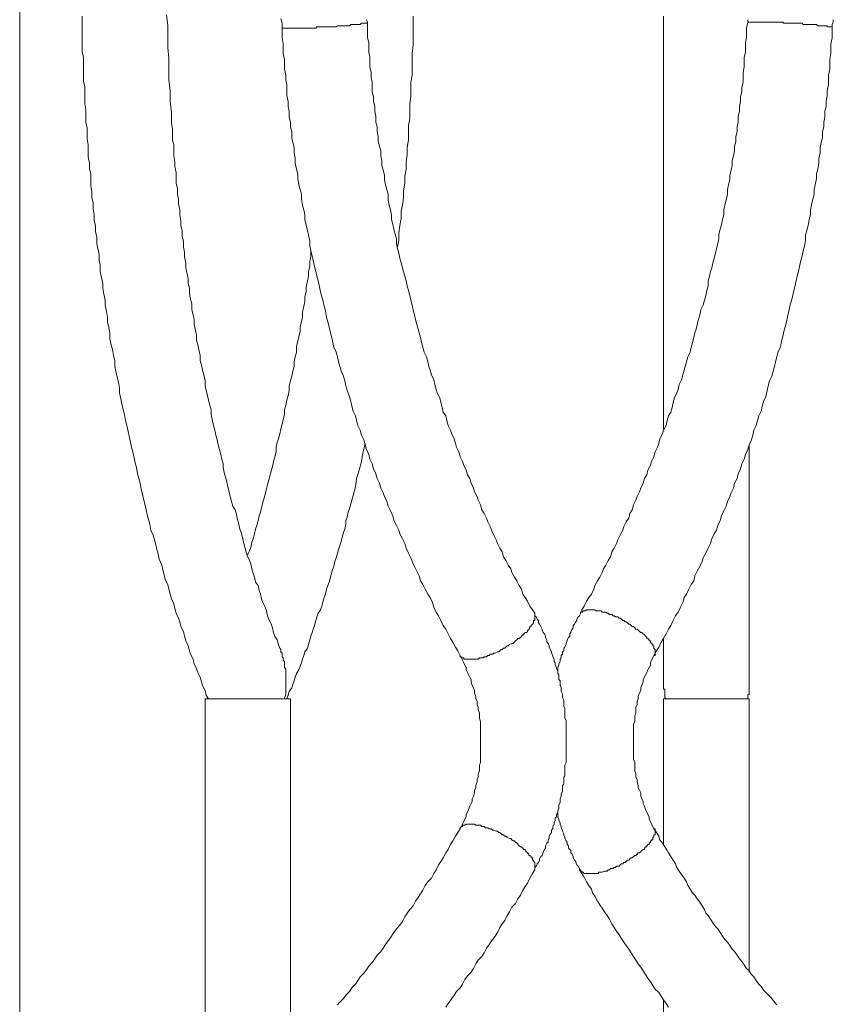
# Model space of a CAD drawing. Units: inches. Extents: x 118 to 148.4, y 127.6 to 153.8.
# Drawn here: x 138.7 to 139.8, y 145.7 to 147 of the extents above; entities that cross this region are included whole.
import ezdxf

# ---------------------------------------------------------------- set-up
doc = ezdxf.new("R2010")
doc.units = ezdxf.units.IN
doc.header["$MEASUREMENT"] = 0
doc.layers.add('Layer 1', color=7, linetype='Continuous')

# ---------------------------------------------------------------- blocks, each defined once
blk = doc.blocks.new('block 2')
at = {"layer": 'Layer 1', "color": 7, "lineweight": 18, "true_color": 0xffffff}
for points in [[(138.6778, 145.6269), (138.6778, 148.1469)], [(139.0411, 147.0086), (139.0411, 147.0153), (139.0394, 147.0219)], [(139.8044, 147.0203), (139.8044, 147.0169), (139.8028, 147.0136), (139.8028, 147.0086)], [(139.1594, 147.0169), (139.1578, 147.0203)], [(139.6861, 147.0203), (139.6861, 147.0169)], [(138.9394, 146.0803), (138.9361, 146.0853), (138.9344, 146.0919), (138.9311, 146.0986), (138.9294, 146.1036), (138.9278, 146.1103), (138.9244, 146.1169), (138.9228, 146.1219), (138.9194, 146.1286), (138.9178, 146.1353), (138.9144, 146.1419), (138.9128, 146.1469), (138.9111, 146.1536), (138.9078, 146.1603), (138.9061, 146.1669), (138.9044, 146.1736), (138.9011, 146.1803), (138.8994, 146.1869), (138.8978, 146.1919), (138.8944, 146.1986), (138.8928, 146.2053), (138.8911, 146.2119), (138.8878, 146.2186), (138.8861, 146.2253), (138.8844, 146.2319), (138.8828, 146.2386), (138.8794, 146.2453), (138.8778, 146.2519), (138.8761, 146.2586), (138.8744, 146.2653), (138.8711, 146.2736), (138.8694, 146.2803), (138.8678, 146.2869), (138.8661, 146.2936), (138.8644, 146.3003), (138.8628, 146.3069), (138.8594, 146.3136), (138.8578, 146.3219), (138.8561, 146.3286), (138.8544, 146.3353), (138.8528, 146.3419), (138.8511, 146.3503), (138.8494, 146.3569), (138.8478, 146.3636), (138.8461, 146.3703), (138.8444, 146.3786), (138.8428, 146.3853), (138.8411, 146.3919), (138.8394, 146.4003), (138.8378, 146.4069), (138.8361, 146.4136), (138.8344, 146.4219), (138.8328, 146.4286), (138.8311, 146.4353), (138.8294, 146.4436), (138.8278, 146.4503), (138.8261, 146.4586), (138.8244, 146.4653), (138.8228, 146.4736), (138.8211, 146.4803), (138.8194, 146.4886), (138.8178, 146.4953), (138.8161, 146.5036), (138.8161, 146.5103), (138.8144, 146.5186), (138.8128, 146.5253), (138.8111, 146.5336), (138.8094, 146.5403), (138.8094, 146.5486), (138.8078, 146.5553), (138.8061, 146.5636), (138.8044, 146.5703), (138.8028, 146.5786), (138.8028, 146.5869), (138.8011, 146.5936), (138.7994, 146.6019), (138.7994, 146.6086), (138.7978, 146.6169), (138.7961, 146.6253), (138.7961, 146.6319), (138.7944, 146.6403), (138.7928, 146.6486), (138.7928, 146.6553), (138.7911, 146.6636), (138.7894, 146.6719), (138.7894, 146.6803), (138.7878, 146.6869), (138.7878, 146.6953), (138.7861, 146.7036), (138.7844, 146.7103), (138.7844, 146.7186), (138.7828, 146.7269), (138.7828, 146.7353), (138.7811, 146.7419), (138.7811, 146.7503), (138.7794, 146.7586), (138.7794, 146.7669), (138.7778, 146.7736), (138.7778, 146.7819), (138.7761, 146.7903), (138.7761, 146.7986), (138.7761, 146.8069), (138.7744, 146.8136), (138.7744, 146.8219), (138.7728, 146.8303), (138.7728, 146.8386), (138.7728, 146.8469), (138.7711, 146.8553), (138.7711, 146.8619), (138.7711, 146.8703), (138.7694, 146.8786), (138.7694, 146.8869), (138.7694, 146.8953), (138.7678, 146.9036), (138.7678, 146.9103), (138.7678, 146.9186), (138.7678, 146.9269), (138.7661, 146.9353), (138.7661, 146.9436), (138.7661, 146.9519), (138.7661, 146.9603), (138.7661, 146.9686), (138.7644, 146.9753), (138.7644, 146.9836), (138.7644, 146.9919), (138.7644, 147.0003), (138.7644, 147.0086), (138.7644, 147.0169), (138.7644, 147.0253)], [(139.0378, 146.1503), (139.0361, 146.1553), (139.0344, 146.1619), (139.0311, 146.1669), (139.0294, 146.1719), (139.0278, 146.1786), (139.0261, 146.1836), (139.0228, 146.1903), (139.0211, 146.1953), (139.0194, 146.2019), (139.0178, 146.2069), (139.0144, 146.2136), (139.0128, 146.2186), (139.0111, 146.2253), (139.0094, 146.2303), (139.0078, 146.2369), (139.0044, 146.2419), (139.0028, 146.2486), (139.0011, 146.2536), (138.9994, 146.2603), (138.9978, 146.2669), (138.9961, 146.2719), (138.9928, 146.2786), (138.9911, 146.2853), (138.9894, 146.2903), (138.9878, 146.2969), (138.9861, 146.3036), (138.9844, 146.3103), (138.9828, 146.3153), (138.9811, 146.3219), (138.9794, 146.3286), (138.9778, 146.3353), (138.9761, 146.3419), (138.9728, 146.3469), (138.9711, 146.3536), (138.9694, 146.3603), (138.9678, 146.3669), (138.9661, 146.3736), (138.9644, 146.3803), (138.9628, 146.3869), (138.9611, 146.3936), (138.9594, 146.4003), (138.9594, 146.4053), (138.9578, 146.4119), (138.9561, 146.4186), (138.9544, 146.4253), (138.9528, 146.4319), (138.9511, 146.4386), (138.9494, 146.4453), (138.9478, 146.4519), (138.9461, 146.4586), (138.9444, 146.4669), (138.9428, 146.4736), (138.9428, 146.4803), (138.9411, 146.4869), (138.9394, 146.4936), (138.9378, 146.5003), (138.9361, 146.5069), (138.9344, 146.5136), (138.9344, 146.5203), (138.9328, 146.5286), (138.9311, 146.5353), (138.9294, 146.5419), (138.9278, 146.5486), (138.9278, 146.5553), (138.9261, 146.5619), (138.9244, 146.5703), (138.9228, 146.5769), (138.9228, 146.5836), (138.9211, 146.5903), (138.9194, 146.5986), (138.9194, 146.6053), (138.9178, 146.6119), (138.9161, 146.6186), (138.9161, 146.6269), (138.9144, 146.6336), (138.9128, 146.6403), (138.9128, 146.6486), (138.9111, 146.6553), (138.9111, 146.6619), (138.9094, 146.6703), (138.9078, 146.6769), (138.9078, 146.6836), (138.9061, 146.6919), (138.9061, 146.6986), (138.9044, 146.7053), (138.9044, 146.7136), (138.9028, 146.7203), (138.9028, 146.7286), (138.9011, 146.7353), (138.9011, 146.7419), (138.8994, 146.7503), (138.8994, 146.7569), (138.8978, 146.7653), (138.8978, 146.7719), (138.8961, 146.7786), (138.8961, 146.7869), (138.8944, 146.7936), (138.8944, 146.8019), (138.8944, 146.8086), (138.8928, 146.8169), (138.8928, 146.8236), (138.8911, 146.8319), (138.8911, 146.8386), (138.8911, 146.8469), (138.8894, 146.8536), (138.8894, 146.8619), (138.8894, 146.8686), (138.8878, 146.8769), (138.8878, 146.8836), (138.8878, 146.8919), (138.8861, 146.9069), (138.8861, 146.9219), (138.8844, 146.9369), (138.8844, 146.9519), (138.8844, 146.9669), (138.8828, 146.9819), (138.8828, 146.9969), (138.8828, 147.0119), (138.8811, 147.0269)], [(139.2228, 147.0253), (139.2228, 147.0153), (139.2228, 147.0053), (139.2228, 146.9953), (139.2228, 146.9853), (139.2211, 146.9736), (139.2211, 146.9636), (139.2211, 146.9536), (139.2211, 146.9436), (139.2194, 146.9336), (139.2194, 146.9236), (139.2194, 146.9136), (139.2178, 146.9036), (139.2178, 146.8936), (139.2178, 146.8836), (139.2161, 146.8736), (139.2161, 146.8636), (139.2161, 146.8536), (139.2144, 146.8436), (139.2144, 146.8336), (139.2128, 146.8236), (139.2128, 146.8136), (139.2111, 146.8036), (139.2111, 146.7936), (139.2094, 146.7836), (139.2094, 146.7736), (139.2078, 146.7636), (139.2061, 146.7553), (139.2061, 146.7453), (139.2044, 146.7353), (139.2028, 146.7253), (139.2028, 146.7153), (139.2011, 146.7053)], [(139.5694, 147.0253), (139.5694, 146.4536)], [(139.0411, 147.0086), (139.0428, 147.0086), (139.0444, 147.0086), (139.0461, 147.0086), (139.0478, 147.0086), (139.0494, 147.0086), (139.0511, 147.0086), (139.0528, 147.0086), (139.0544, 147.0086), (139.0561, 147.0086), (139.0578, 147.0086), (139.0594, 147.0086), (139.0611, 147.0086), (139.0628, 147.0086), (139.0644, 147.0086), (139.0661, 147.0086), (139.0678, 147.0086), (139.0694, 147.0086), (139.0711, 147.0086), (139.0728, 147.0086), (139.0744, 147.0086), (139.0761, 147.0086), (139.0778, 147.0086), (139.0794, 147.0086), (139.0828, 147.0086), (139.0844, 147.0086), (139.0861, 147.0086), (139.0878, 147.0086), (139.0894, 147.0103), (139.0928, 147.0103), (139.0944, 147.0103), (139.0961, 147.0103), (139.0978, 147.0103), (139.1011, 147.0103), (139.1028, 147.0103), (139.1044, 147.0103), (139.1061, 147.0103), (139.1078, 147.0103), (139.1111, 147.0103), (139.1128, 147.0103), (139.1144, 147.0103), (139.1161, 147.0103), (139.1178, 147.0119), (139.1211, 147.0119), (139.1228, 147.0119), (139.1244, 147.0119), (139.1261, 147.0119), (139.1278, 147.0119), (139.1294, 147.0119), (139.1311, 147.0119), (139.1328, 147.0119), (139.1344, 147.0119), (139.1361, 147.0136), (139.1378, 147.0136), (139.1394, 147.0136), (139.1411, 147.0136), (139.1428, 147.0136), (139.1444, 147.0136), (139.1461, 147.0136), (139.1478, 147.0136), (139.1494, 147.0136), (139.1511, 147.0153), (139.1528, 147.0153), (139.1544, 147.0153), (139.1561, 147.0153), (139.1578, 147.0153), (139.1594, 147.0169)], [(139.3911, 146.1986), (139.3878, 146.2036), (139.3844, 146.2086), (139.3811, 146.2153), (139.3778, 146.2203), (139.3744, 146.2253), (139.3728, 146.2319), (139.3694, 146.2369), (139.3661, 146.2436), (139.3628, 146.2486), (139.3594, 146.2553), (139.3578, 146.2603), (139.3544, 146.2653), (139.3511, 146.2719), (139.3478, 146.2769), (139.3461, 146.2836), (139.3428, 146.2886), (139.3394, 146.2953), (139.3378, 146.3003), (139.3344, 146.3069), (139.3311, 146.3136), (139.3294, 146.3186), (139.3261, 146.3253), (139.3244, 146.3303), (139.3211, 146.3369), (139.3178, 146.3419), (139.3161, 146.3486), (139.3128, 146.3553), (139.3111, 146.3603), (139.3078, 146.3669), (139.3061, 146.3719), (139.3028, 146.3786), (139.3011, 146.3853), (139.2978, 146.3903), (139.2961, 146.3969), (139.2928, 146.4036), (139.2911, 146.4086), (139.2878, 146.4153), (139.2861, 146.4219), (139.2828, 146.4286), (139.2811, 146.4336), (139.2794, 146.4403), (139.2761, 146.4469), (139.2744, 146.4519), (139.2711, 146.4586), (139.2694, 146.4653), (139.2678, 146.4719), (139.2644, 146.4769), (139.2628, 146.4836), (139.2611, 146.4903), (139.2594, 146.4969), (139.2561, 146.5036), (139.2544, 146.5086), (139.2528, 146.5153), (139.2511, 146.5219), (139.2478, 146.5286), (139.2461, 146.5353), (139.2444, 146.5403), (139.2428, 146.5469), (139.2411, 146.5536), (139.2378, 146.5603), (139.2361, 146.5669), (139.2344, 146.5736), (139.2328, 146.5803), (139.2311, 146.5869), (139.2294, 146.5919), (139.2278, 146.5986), (139.2261, 146.6053), (139.2244, 146.6119), (139.2228, 146.6186), (139.2211, 146.6253), (139.2194, 146.6319), (139.2178, 146.6386), (139.2161, 146.6453), (139.2144, 146.6519), (139.2128, 146.6586), (139.2111, 146.6653), (139.2094, 146.6719), (139.2078, 146.6769), (139.2061, 146.6836), (139.2044, 146.6903), (139.2028, 146.6969), (139.2011, 146.7036), (139.1994, 146.7103), (139.1994, 146.7169), (139.1978, 146.7236), (139.1961, 146.7303), (139.1944, 146.7369), (139.1928, 146.7436), (139.1928, 146.7503), (139.1911, 146.7569), (139.1894, 146.7636), (139.1878, 146.7703), (139.1878, 146.7786), (139.1861, 146.7853), (139.1844, 146.7919), (139.1828, 146.7986), (139.1828, 146.8053), (139.1811, 146.8119), (139.1794, 146.8186), (139.1794, 146.8253), (139.1778, 146.8319), (139.1778, 146.8386), (139.1761, 146.8453), (139.1744, 146.8519), (139.1744, 146.8586), (139.1728, 146.8653), (139.1728, 146.8719), (139.1711, 146.8786), (139.1711, 146.8869), (139.1694, 146.8936), (139.1694, 146.9003), (139.1678, 146.9069), (139.1678, 146.9136), (139.1661, 146.9203), (139.1661, 146.9269), (139.1661, 146.9336), (139.1644, 146.9403), (139.1644, 146.9469), (139.1628, 146.9553), (139.1628, 146.9619), (139.1628, 146.9686), (139.1611, 146.9753), (139.1611, 146.9819), (139.1611, 146.9886), (139.1594, 146.9953), (139.1594, 147.0019), (139.1594, 147.0086), (139.1594, 147.0169)], [(139.6861, 147.0169), (139.6844, 147.0086), (139.6844, 147.0019), (139.6844, 146.9953), (139.6828, 146.9886), (139.6828, 146.9819), (139.6828, 146.9753), (139.6811, 146.9686), (139.6811, 146.9619), (139.6811, 146.9553), (139.6794, 146.9469), (139.6794, 146.9403), (139.6794, 146.9336), (139.6778, 146.9269), (139.6778, 146.9203), (139.6761, 146.9136), (139.6761, 146.9069), (139.6744, 146.9003), (139.6744, 146.8936), (139.6728, 146.8869), (139.6728, 146.8786), (139.6711, 146.8719), (139.6711, 146.8653), (139.6694, 146.8586), (139.6694, 146.8519), (139.6678, 146.8453), (139.6678, 146.8386), (139.6661, 146.8319), (139.6644, 146.8253), (139.6644, 146.8186), (139.6628, 146.8119), (139.6611, 146.8053), (139.6611, 146.7986), (139.6594, 146.7919), (139.6578, 146.7853), (139.6578, 146.7786), (139.6561, 146.7703), (139.6544, 146.7636), (139.6528, 146.7569), (139.6528, 146.7503), (139.6511, 146.7436), (139.6494, 146.7369), (139.6478, 146.7303), (139.6461, 146.7236), (139.6461, 146.7169), (139.6444, 146.7103), (139.6428, 146.7036), (139.6411, 146.6969), (139.6394, 146.6903), (139.6378, 146.6836), (139.6361, 146.6769), (139.6344, 146.6719), (139.6328, 146.6653), (139.6311, 146.6586), (139.6311, 146.6519), (139.6294, 146.6453), (139.6278, 146.6386), (139.6261, 146.6319), (139.6244, 146.6253), (139.6211, 146.6186), (139.6194, 146.6119), (139.6178, 146.6053), (139.6161, 146.5986), (139.6144, 146.5919), (139.6128, 146.5869), (139.6111, 146.5803), (139.6094, 146.5736), (139.6078, 146.5669), (139.6061, 146.5603), (139.6028, 146.5536), (139.6011, 146.5469), (139.5994, 146.5403), (139.5978, 146.5353), (139.5961, 146.5286), (139.5944, 146.5219), (139.5911, 146.5153), (139.5894, 146.5086), (139.5878, 146.5036), (139.5844, 146.4969), (139.5828, 146.4903), (139.5811, 146.4836), (139.5794, 146.4769), (139.5761, 146.4719), (139.5744, 146.4653), (139.5728, 146.4586), (139.5694, 146.4519), (139.5678, 146.4469), (139.5644, 146.4403), (139.5628, 146.4336), (139.5611, 146.4286), (139.5578, 146.4219), (139.5561, 146.4153), (139.5528, 146.4086), (139.5511, 146.4036), (139.5478, 146.3969), (139.5461, 146.3903), (139.5428, 146.3853), (139.5411, 146.3786), (139.5378, 146.3719), (139.5361, 146.3669), (139.5328, 146.3603), (139.5311, 146.3553), (139.5278, 146.3486), (139.5261, 146.3419), (139.5228, 146.3369), (139.5211, 146.3303), (139.5178, 146.3253), (139.5144, 146.3186), (139.5128, 146.3136), (139.5094, 146.3069), (139.5061, 146.3003), (139.5044, 146.2953), (139.5011, 146.2886), (139.4978, 146.2836), (139.4961, 146.2769), (139.4928, 146.2719), (139.4894, 146.2653), (139.4861, 146.2603), (139.4844, 146.2553), (139.4811, 146.2486), (139.4778, 146.2436), (139.4744, 146.2369), (139.4728, 146.2319), (139.4694, 146.2253), (139.4661, 146.2203), (139.4628, 146.2153), (139.4594, 146.2086), (139.4561, 146.2036), (139.4544, 146.1986)], [(139.8028, 147.0086), (139.8028, 147.0103), (139.8011, 147.0103), (139.7994, 147.0103), (139.7978, 147.0103), (139.7961, 147.0103), (139.7961, 147.0119), (139.7944, 147.0119), (139.7928, 147.0119), (139.7911, 147.0119), (139.7894, 147.0119), (139.7878, 147.0119), (139.7861, 147.0119), (139.7844, 147.0119), (139.7828, 147.0119), (139.7811, 147.0136), (139.7794, 147.0136), (139.7778, 147.0136), (139.7761, 147.0136), (139.7744, 147.0136), (139.7728, 147.0136), (139.7711, 147.0136), (139.7694, 147.0136), (139.7661, 147.0136), (139.7644, 147.0136), (139.7628, 147.0136), (139.7611, 147.0153), (139.7594, 147.0153), (139.7578, 147.0153), (139.7544, 147.0153), (139.7528, 147.0153), (139.7511, 147.0153), (139.7494, 147.0153), (139.7461, 147.0153), (139.7444, 147.0153), (139.7428, 147.0153), (139.7411, 147.0153), (139.7394, 147.0153), (139.7361, 147.0153), (139.7344, 147.0169), (139.7328, 147.0169), (139.7311, 147.0169), (139.7278, 147.0169), (139.7261, 147.0169), (139.7244, 147.0169), (139.7228, 147.0169), (139.7211, 147.0169), (139.7194, 147.0169), (139.7178, 147.0169), (139.7144, 147.0169), (139.7128, 147.0169), (139.7111, 147.0169), (139.7094, 147.0169), (139.7078, 147.0169), (139.7061, 147.0169), (139.7044, 147.0169), (139.7028, 147.0169), (139.7011, 147.0169), (139.6994, 147.0169), (139.6978, 147.0169), (139.6961, 147.0169), (139.6944, 147.0169), (139.6928, 147.0169), (139.6911, 147.0169), (139.6894, 147.0169), (139.6878, 147.0169), (139.6861, 147.0169)], [(139.2878, 146.1403), (139.2844, 146.1469), (139.2811, 146.1519), (139.2778, 146.1586), (139.2744, 146.1636), (139.2711, 146.1703), (139.2678, 146.1769), (139.2644, 146.1819), (139.2611, 146.1886), (139.2578, 146.1953), (139.2544, 146.2003), (139.2511, 146.2069), (139.2494, 146.2136), (139.2461, 146.2203), (139.2428, 146.2253), (139.2394, 146.2319), (139.2361, 146.2386), (139.2328, 146.2436), (139.2311, 146.2503), (139.2278, 146.2569), (139.2244, 146.2636), (139.2211, 146.2703), (139.2194, 146.2753), (139.2161, 146.2819), (139.2128, 146.2886), (139.2111, 146.2953), (139.2078, 146.3019), (139.2044, 146.3086), (139.2028, 146.3136), (139.1994, 146.3203), (139.1961, 146.3269), (139.1944, 146.3336), (139.1911, 146.3403), (139.1878, 146.3469), (139.1861, 146.3536), (139.1828, 146.3603), (139.1811, 146.3653), (139.1778, 146.3719), (139.1761, 146.3786), (139.1728, 146.3853), (139.1711, 146.3919), (139.1678, 146.3986), (139.1661, 146.4053), (139.1628, 146.4119), (139.1611, 146.4186), (139.1578, 146.4253), (139.1561, 146.4319), (139.1544, 146.4386), (139.1511, 146.4453), (139.1494, 146.4519), (139.1461, 146.4586), (139.1444, 146.4653), (139.1428, 146.4719), (139.1394, 146.4786), (139.1378, 146.4853), (139.1361, 146.4919), (139.1344, 146.4986), (139.1311, 146.5069), (139.1294, 146.5136), (139.1278, 146.5203), (139.1261, 146.5269), (139.1228, 146.5336), (139.1211, 146.5403), (139.1194, 146.5469), (139.1178, 146.5536), (139.1161, 146.5603), (139.1128, 146.5669), (139.1111, 146.5753), (139.1094, 146.5819), (139.1078, 146.5886), (139.1061, 146.5953), (139.1044, 146.6019), (139.1028, 146.6086), (139.1011, 146.6169), (139.0994, 146.6236), (139.0978, 146.6303), (139.0961, 146.6369), (139.0944, 146.6436), (139.0928, 146.6503), (139.0911, 146.6586), (139.0894, 146.6653), (139.0878, 146.6719), (139.0861, 146.6786), (139.0844, 146.6869), (139.0828, 146.6936), (139.0811, 146.7003), (139.0794, 146.7069), (139.0794, 146.7153), (139.0778, 146.7219), (139.0761, 146.7286), (139.0744, 146.7353), (139.0728, 146.7436), (139.0728, 146.7503), (139.0711, 146.7569), (139.0694, 146.7636), (139.0678, 146.7719), (139.0678, 146.7786), (139.0661, 146.7853), (139.0644, 146.7919), (139.0628, 146.8003), (139.0628, 146.8069), (139.0611, 146.8136), (139.0594, 146.8219), (139.0594, 146.8286), (139.0578, 146.8353), (139.0578, 146.8436), (139.0561, 146.8503), (139.0544, 146.8569), (139.0544, 146.8653), (139.0528, 146.8719), (139.0528, 146.8786), (139.0511, 146.8853), (139.0511, 146.8936), (139.0494, 146.9003), (139.0494, 146.9069), (139.0478, 146.9153), (139.0478, 146.9219), (139.0478, 146.9303), (139.0461, 146.9369), (139.0461, 146.9436), (139.0444, 146.9519), (139.0444, 146.9586), (139.0444, 146.9653), (139.0428, 146.9736), (139.0428, 146.9803), (139.0428, 146.9869), (139.0411, 146.9953), (139.0411, 147.0019), (139.0411, 147.0086)], [(139.8028, 147.0086), (139.8028, 147.0019), (139.8028, 146.9953), (139.8011, 146.9869), (139.8011, 146.9803), (139.8011, 146.9736), (139.7994, 146.9653), (139.7994, 146.9586), (139.7994, 146.9519), (139.7978, 146.9436), (139.7978, 146.9369), (139.7978, 146.9303), (139.7961, 146.9219), (139.7961, 146.9153), (139.7944, 146.9069), (139.7944, 146.9003), (139.7928, 146.8936), (139.7928, 146.8853), (139.7911, 146.8786), (139.7911, 146.8719), (139.7894, 146.8653), (139.7894, 146.8569), (139.7878, 146.8503), (139.7861, 146.8436), (139.7861, 146.8353), (139.7844, 146.8286), (139.7844, 146.8219), (139.7828, 146.8136), (139.7811, 146.8069), (139.7811, 146.8003), (139.7794, 146.7919), (139.7778, 146.7853), (139.7778, 146.7786), (139.7761, 146.7719), (139.7744, 146.7636), (139.7728, 146.7569), (139.7728, 146.7503), (139.7711, 146.7436), (139.7694, 146.7353), (139.7678, 146.7286), (139.7661, 146.7219), (139.7661, 146.7153), (139.7644, 146.7069), (139.7628, 146.7003), (139.7611, 146.6936), (139.7594, 146.6869), (139.7578, 146.6786), (139.7561, 146.6719), (139.7544, 146.6653), (139.7528, 146.6586), (139.7511, 146.6503), (139.7494, 146.6436), (139.7478, 146.6369), (139.7461, 146.6303), (139.7444, 146.6236), (139.7428, 146.6169), (139.7411, 146.6086), (139.7394, 146.6019), (139.7378, 146.5953), (139.7361, 146.5886), (139.7344, 146.5819), (139.7328, 146.5753), (139.7311, 146.5669), (139.7278, 146.5603), (139.7261, 146.5536), (139.7244, 146.5469), (139.7228, 146.5403), (139.7211, 146.5336), (139.7194, 146.5269), (139.7161, 146.5203), (139.7144, 146.5136), (139.7128, 146.5069), (139.7111, 146.4986), (139.7078, 146.4919), (139.7061, 146.4853), (139.7044, 146.4786), (139.7011, 146.4719), (139.6994, 146.4653), (139.6978, 146.4586), (139.6944, 146.4519), (139.6928, 146.4453), (139.6911, 146.4386), (139.6878, 146.4319), (139.6861, 146.4253), (139.6828, 146.4186), (139.6811, 146.4119), (139.6778, 146.4053), (139.6761, 146.3986), (139.6728, 146.3919), (139.6711, 146.3853), (139.6678, 146.3786), (139.6661, 146.3719), (139.6628, 146.3653), (139.6611, 146.3603), (139.6578, 146.3536), (139.6561, 146.3469), (139.6528, 146.3403), (139.6494, 146.3336), (139.6478, 146.3269), (139.6444, 146.3203), (139.6428, 146.3136), (139.6394, 146.3086), (139.6361, 146.3019), (139.6344, 146.2953), (139.6311, 146.2886), (139.6278, 146.2819), (139.6244, 146.2753), (139.6228, 146.2703), (139.6194, 146.2636), (139.6161, 146.2569), (139.6128, 146.2503), (139.6111, 146.2436), (139.6078, 146.2386), (139.6044, 146.2319), (139.6011, 146.2253), (139.5978, 146.2203), (139.5961, 146.2136), (139.5928, 146.2069), (139.5894, 146.2003), (139.5861, 146.1953), (139.5828, 146.1886), (139.5794, 146.1819), (139.5761, 146.1769), (139.5728, 146.1703), (139.5694, 146.1636), (139.5661, 146.1586), (139.5628, 146.1519), (139.5594, 146.1469), (139.5561, 146.1403)], [(139.0811, 146.7003), (139.0811, 146.6936), (139.0794, 146.6853), (139.0794, 146.6786), (139.0778, 146.6719), (139.0778, 146.6653), (139.0761, 146.6586), (139.0744, 146.6503), (139.0744, 146.6436), (139.0728, 146.6369), (139.0728, 146.6303), (139.0711, 146.6236), (139.0694, 146.6153), (139.0694, 146.6086), (139.0678, 146.6019), (139.0661, 146.5953), (139.0661, 146.5886), (139.0644, 146.5819), (139.0628, 146.5753), (139.0611, 146.5686), (139.0611, 146.5603), (139.0594, 146.5536), (139.0578, 146.5469), (139.0578, 146.5403), (139.0561, 146.5336), (139.0544, 146.5269), (139.0528, 146.5203), (139.0511, 146.5136), (139.0511, 146.5069), (139.0494, 146.5003), (139.0478, 146.4936), (139.0461, 146.4869), (139.0444, 146.4803), (139.0444, 146.4736), (139.0428, 146.4669), (139.0411, 146.4603), (139.0394, 146.4536), (139.0378, 146.4469), (139.0361, 146.4403), (139.0344, 146.4353), (139.0328, 146.4286), (139.0328, 146.4219), (139.0311, 146.4153), (139.0294, 146.4086), (139.0278, 146.4019), (139.0261, 146.3953), (139.0244, 146.3903), (139.0228, 146.3836), (139.0211, 146.3769), (139.0194, 146.3703), (139.0178, 146.3636), (139.0161, 146.3586), (139.0144, 146.3519), (139.0128, 146.3453), (139.0111, 146.3386), (139.0094, 146.3336), (139.0078, 146.3269), (139.0061, 146.3203), (139.0044, 146.3153), (139.0028, 146.3086), (139.0011, 146.3019), (138.9994, 146.2969), (138.9978, 146.2903), (138.9961, 146.2853), (138.9928, 146.2786)], [(139.1561, 146.4336), (139.1528, 146.4203), (139.1511, 146.4086), (139.1478, 146.3969), (139.1444, 146.3853), (139.1428, 146.3736), (139.1411, 146.3669), (139.1394, 146.3619), (139.1378, 146.3553), (139.1361, 146.3503), (139.1344, 146.3436), (139.1328, 146.3386), (139.1311, 146.3319), (139.1294, 146.3269), (139.1294, 146.3219), (139.1278, 146.3153), (139.1261, 146.3103), (139.1244, 146.3036), (139.1228, 146.2986), (139.1211, 146.2919), (139.1194, 146.2869), (139.1178, 146.2819), (139.1161, 146.2753), (139.1144, 146.2703), (139.1128, 146.2636), (139.1111, 146.2586), (139.1094, 146.2536), (139.1078, 146.2469), (139.1061, 146.2419), (139.1044, 146.2369), (139.1028, 146.2319), (139.1011, 146.2253), (139.0994, 146.2203), (139.0978, 146.2153), (139.0961, 146.2086), (139.0944, 146.2036), (139.0911, 146.1986), (139.0894, 146.1936), (139.0878, 146.1886), (139.0861, 146.1819), (139.0844, 146.1769), (139.0828, 146.1719), (139.0811, 146.1669), (139.0794, 146.1619), (139.0778, 146.1553), (139.0761, 146.1503), (139.0728, 146.1453), (139.0711, 146.1403), (139.0694, 146.1353), (139.0678, 146.1303), (139.0661, 146.1253), (139.0644, 146.1203), (139.0611, 146.1153), (139.0594, 146.1103), (139.0578, 146.1053), (139.0561, 146.1003), (139.0544, 146.0953), (139.0511, 146.0903), (139.0494, 146.0853), (139.0478, 146.0803)], [(139.6878, 146.1036), (139.6878, 146.4319)], [(139.3911, 146.1986), (139.3911, 146.1969), (139.3911, 146.1953), (139.3911, 146.1936), (139.3911, 146.1919), (139.3911, 146.1903), (139.3911, 146.1886), (139.3894, 146.1886), (139.3894, 146.1869), (139.3894, 146.1853), (139.3878, 146.1836), (139.3861, 146.1819), (139.3861, 146.1803), (139.3844, 146.1803), (139.3844, 146.1786), (139.3828, 146.1769), (139.3828, 146.1753), (139.3811, 146.1753), (139.3811, 146.1736), (139.3794, 146.1719), (139.3778, 146.1719), (139.3761, 146.1703), (139.3761, 146.1686), (139.3744, 146.1686), (139.3728, 146.1669), (139.3711, 146.1653), (139.3694, 146.1636), (139.3678, 146.1636), (139.3661, 146.1619), (139.3644, 146.1603), (139.3628, 146.1586), (139.3611, 146.1569), (139.3594, 146.1569), (139.3561, 146.1553), (139.3544, 146.1536), (139.3528, 146.1536), (139.3511, 146.1519), (139.3494, 146.1503), (139.3478, 146.1503), (139.3461, 146.1486), (139.3444, 146.1486), (139.3428, 146.1469), (139.3411, 146.1453), (139.3394, 146.1453), (139.3361, 146.1436), (139.3344, 146.1436), (139.3328, 146.1419), (139.3311, 146.1419), (139.3294, 146.1419), (139.3278, 146.1403), (139.3261, 146.1403), (139.3244, 146.1386), (139.3228, 146.1386), (139.3211, 146.1386), (139.3194, 146.1369), (139.3178, 146.1369), (139.3161, 146.1369), (139.3144, 146.1369), (139.3128, 146.1353), (139.3111, 146.1353), (139.3094, 146.1353), (139.3078, 146.1353), (139.3061, 146.1353), (139.3044, 146.1353), (139.3028, 146.1353), (139.3011, 146.1353), (139.2994, 146.1353), (139.2978, 146.1353), (139.2961, 146.1353), (139.2944, 146.1353), (139.2928, 146.1353), (139.2928, 146.1369), (139.2911, 146.1369), (139.2894, 146.1369), (139.2894, 146.1386), (139.2878, 146.1386), (139.2878, 146.1403)], [(139.3911, 145.8436), (139.3911, 145.8469), (139.3928, 145.8486), (139.3944, 145.8519), (139.3961, 145.8536), (139.3978, 145.8569), (139.3978, 145.8586), (139.3994, 145.8619), (139.4011, 145.8636), (139.4028, 145.8669), (139.4028, 145.8686), (139.4044, 145.8719), (139.4061, 145.8736), (139.4061, 145.8769), (139.4078, 145.8803), (139.4094, 145.8819), (139.4094, 145.8853), (139.4111, 145.8869), (139.4111, 145.8903), (139.4128, 145.8936), (139.4144, 145.8953), (139.4144, 145.8986), (139.4161, 145.9003), (139.4161, 145.9036), (139.4178, 145.9069), (139.4178, 145.9086), (139.4194, 145.9119), (139.4194, 145.9153), (139.4211, 145.9169), (139.4211, 145.9203), (139.4228, 145.9236), (139.4228, 145.9253), (139.4244, 145.9286), (139.4244, 145.9319), (139.4244, 145.9336), (139.4261, 145.9369), (139.4261, 145.9403), (139.4261, 145.9419), (139.4278, 145.9453), (139.4278, 145.9486), (139.4294, 145.9519), (139.4294, 145.9536), (139.4294, 145.9569), (139.4294, 145.9603), (139.4311, 145.9619), (139.4311, 145.9653), (139.4311, 145.9686), (139.4311, 145.9719), (139.4328, 145.9736), (139.4328, 145.9769), (139.4328, 145.9803), (139.4328, 145.9836), (139.4328, 145.9853), (139.4328, 145.9886), (139.4344, 145.9919), (139.4344, 145.9953), (139.4344, 145.9969), (139.4344, 146.0003), (139.4344, 146.0036), (139.4344, 146.0069), (139.4344, 146.0086), (139.4344, 146.0119), (139.4344, 146.0153), (139.4344, 146.0186), (139.4344, 146.0203), (139.4344, 146.0236), (139.4344, 146.0269), (139.4344, 146.0303), (139.4344, 146.0319), (139.4344, 146.0353), (139.4344, 146.0386), (139.4344, 146.0419), (139.4344, 146.0436), (139.4344, 146.0469), (139.4344, 146.0503), (139.4328, 146.0536), (139.4328, 146.0553), (139.4328, 146.0586), (139.4328, 146.0619), (139.4328, 146.0653), (139.4328, 146.0669), (139.4311, 146.0703), (139.4311, 146.0736), (139.4311, 146.0753), (139.4311, 146.0786), (139.4294, 146.0819), (139.4294, 146.0853), (139.4294, 146.0869), (139.4278, 146.0903), (139.4278, 146.0936), (139.4278, 146.0953), (139.4261, 146.0986), (139.4261, 146.1019), (139.4261, 146.1053), (139.4244, 146.1069), (139.4244, 146.1103), (139.4244, 146.1136), (139.4228, 146.1153), (139.4228, 146.1186), (139.4211, 146.1219), (139.4211, 146.1236), (139.4194, 146.1269), (139.4194, 146.1303), (139.4178, 146.1319), (139.4178, 146.1353), (139.4161, 146.1386), (139.4161, 146.1403), (139.4144, 146.1436), (139.4144, 146.1453), (139.4128, 146.1486), (139.4111, 146.1519), (139.4111, 146.1536), (139.4094, 146.1569), (139.4078, 146.1586), (139.4078, 146.1619), (139.4061, 146.1653), (139.4061, 146.1669), (139.4044, 146.1703), (139.4028, 146.1719), (139.4011, 146.1753), (139.4011, 146.1769), (139.3994, 146.1803), (139.3978, 146.1836), (139.3961, 146.1853), (139.3961, 146.1886), (139.3944, 146.1903), (139.3928, 146.1936), (139.3911, 146.1953), (139.3911, 146.1986)], [(139.4544, 146.1986), (139.4528, 146.1953), (139.4511, 146.1936), (139.4494, 146.1903), (139.4494, 146.1886), (139.4478, 146.1869), (139.4461, 146.1836), (139.4444, 146.1819), (139.4444, 146.1786), (139.4428, 146.1769), (139.4411, 146.1736), (139.4411, 146.1719), (139.4394, 146.1703), (139.4394, 146.1669), (139.4378, 146.1653), (139.4361, 146.1619), (139.4361, 146.1603), (139.4344, 146.1569), (139.4344, 146.1553), (139.4328, 146.1519), (139.4311, 146.1503), (139.4311, 146.1469), (139.4294, 146.1453), (139.4294, 146.1419), (139.4278, 146.1403), (139.4278, 146.1369), (139.4261, 146.1353), (139.4261, 146.1319), (139.4244, 146.1286), (139.4244, 146.1269), (139.4228, 146.1236), (139.4228, 146.1219), (139.4228, 146.1186)], [(139.5561, 146.1403), (139.5578, 146.1403), (139.5578, 146.1419), (139.5578, 146.1436), (139.5578, 146.1453), (139.5578, 146.1469), (139.5578, 146.1486), (139.5561, 146.1503), (139.5561, 146.1519), (139.5561, 146.1536), (139.5544, 146.1536), (139.5544, 146.1553), (139.5528, 146.1569), (139.5511, 146.1586), (139.5511, 146.1603), (139.5494, 146.1603), (139.5494, 146.1619), (139.5478, 146.1636), (139.5461, 146.1636), (139.5461, 146.1653), (139.5444, 146.1669), (139.5428, 146.1686), (139.5411, 146.1703), (139.5394, 146.1719), (139.5378, 146.1719), (139.5361, 146.1736), (139.5344, 146.1753), (139.5328, 146.1769), (139.5311, 146.1769), (139.5294, 146.1786), (139.5278, 146.1803), (139.5261, 146.1803), (139.5244, 146.1819), (139.5228, 146.1836), (139.5211, 146.1836), (139.5194, 146.1853), (139.5178, 146.1869), (139.5161, 146.1869), (139.5144, 146.1886), (139.5128, 146.1886), (139.5111, 146.1903), (139.5094, 146.1919), (139.5078, 146.1919), (139.5061, 146.1936), (139.5028, 146.1936), (139.5011, 146.1953), (139.4994, 146.1953), (139.4978, 146.1969), (139.4961, 146.1969), (139.4944, 146.1969), (139.4928, 146.1986), (139.4911, 146.1986), (139.4894, 146.2003), (139.4878, 146.2003), (139.4861, 146.2003), (139.4844, 146.2003), (139.4828, 146.2019), (139.4811, 146.2019), (139.4794, 146.2019), (139.4778, 146.2019), (139.4761, 146.2019), (139.4744, 146.2036), (139.4728, 146.2036), (139.4711, 146.2036), (139.4694, 146.2036), (139.4678, 146.2036), (139.4661, 146.2036), (139.4644, 146.2036), (139.4628, 146.2036), (139.4611, 146.2019), (139.4594, 146.2019), (139.4578, 146.2019), (139.4578, 146.2003), (139.4561, 146.2003), (139.4544, 146.2003), (139.4544, 146.1986)], [(139.5694, 146.1636), (139.5694, 146.1036)], [(139.0378, 146.1503), (139.0394, 146.1486), (139.0394, 146.1469), (139.0394, 146.1453), (139.0411, 146.1436), (139.0411, 146.1419), (139.0411, 146.1386), (139.0428, 146.1369), (139.0428, 146.1353), (139.0428, 146.1336), (139.0444, 146.1319), (139.0444, 146.1303), (139.0444, 146.1286), (139.0444, 146.1269), (139.0444, 146.1253), (139.0444, 146.1236), (139.0461, 146.1219), (139.0461, 146.1186), (139.0461, 146.1153), (139.0461, 146.1136), (139.0461, 146.1119), (139.0461, 146.1103), (139.0461, 146.1086), (139.0461, 146.1069), (139.0461, 146.1053), (139.0461, 146.1036), (139.0461, 146.1019), (139.0461, 146.1003), (139.0461, 146.0986), (139.0461, 146.0969), (139.0461, 146.0953), (139.0461, 146.0936), (139.0461, 146.0919), (139.0461, 146.0886), (139.0461, 146.0853), (139.0444, 146.0819), (139.0444, 146.0803)], [(139.2878, 145.9003), (139.2894, 145.9036), (139.2911, 145.9069), (139.2928, 145.9103), (139.2944, 145.9136), (139.2961, 145.9169), (139.2961, 145.9203), (139.2978, 145.9236), (139.2994, 145.9269), (139.3011, 145.9319), (139.3028, 145.9353), (139.3044, 145.9386), (139.3044, 145.9419), (139.3061, 145.9453), (139.3078, 145.9503), (139.3078, 145.9536), (139.3094, 145.9569), (139.3094, 145.9603), (139.3111, 145.9653), (139.3111, 145.9686), (139.3128, 145.9719), (139.3128, 145.9769), (139.3144, 145.9803), (139.3144, 145.9853), (139.3144, 145.9886), (139.3161, 145.9919), (139.3161, 145.9969), (139.3161, 146.0003), (139.3161, 146.0053), (139.3161, 146.0086), (139.3161, 146.0119), (139.3161, 146.0169), (139.3161, 146.0203), (139.3161, 146.0253), (139.3161, 146.0286), (139.3161, 146.0336), (139.3161, 146.0369), (139.3161, 146.0403), (139.3161, 146.0453), (139.3161, 146.0486), (139.3144, 146.0536), (139.3144, 146.0569), (139.3144, 146.0603), (139.3128, 146.0653), (139.3128, 146.0686), (139.3111, 146.0719), (139.3111, 146.0769), (139.3094, 146.0803), (139.3094, 146.0836), (139.3078, 146.0886), (139.3078, 146.0919), (139.3061, 146.0953), (139.3044, 146.0986), (139.3028, 146.1036), (139.3028, 146.1069), (139.3011, 146.1103), (139.2994, 146.1136), (139.2978, 146.1169), (139.2961, 146.1203), (139.2961, 146.1236), (139.2944, 146.1269), (139.2928, 146.1303), (139.2911, 146.1336), (139.2894, 146.1369), (139.2878, 146.1403)], [(139.5561, 146.1403), (139.5544, 146.1369), (139.5528, 146.1336), (139.5511, 146.1303), (139.5511, 146.1269), (139.5494, 146.1236), (139.5478, 146.1203), (139.5461, 146.1169), (139.5444, 146.1136), (139.5428, 146.1103), (139.5411, 146.1069), (139.5411, 146.1036), (139.5394, 146.0986), (139.5378, 146.0953), (139.5378, 146.0919), (139.5361, 146.0886), (139.5344, 146.0836), (139.5344, 146.0803), (139.5328, 146.0769), (139.5328, 146.0719), (139.5311, 146.0686), (139.5311, 146.0653), (139.5311, 146.0603), (139.5294, 146.0569), (139.5294, 146.0536), (139.5294, 146.0486), (139.5278, 146.0453), (139.5278, 146.0403), (139.5278, 146.0369), (139.5278, 146.0336), (139.5278, 146.0286), (139.5278, 146.0253), (139.5278, 146.0203), (139.5278, 146.0169), (139.5278, 146.0119), (139.5278, 146.0086), (139.5278, 146.0053), (139.5278, 146.0003), (139.5278, 145.9969), (139.5294, 145.9919), (139.5294, 145.9886), (139.5294, 145.9853), (139.5294, 145.9803), (139.5311, 145.9769), (139.5311, 145.9719), (139.5328, 145.9686), (139.5328, 145.9653), (139.5344, 145.9603), (139.5344, 145.9569), (139.5361, 145.9536), (139.5378, 145.9503), (139.5378, 145.9453), (139.5394, 145.9419), (139.5411, 145.9386), (139.5411, 145.9353), (139.5428, 145.9319), (139.5444, 145.9269), (139.5461, 145.9236), (139.5478, 145.9203), (139.5494, 145.9169), (139.5494, 145.9136), (139.5511, 145.9103), (139.5528, 145.9069), (139.5544, 145.9036), (139.5561, 145.9003)], [(139.5728, 146.0803), (139.5711, 146.0819), (139.5711, 146.0836), (139.5711, 146.0853), (139.5711, 146.0869), (139.5711, 146.0886), (139.5711, 146.0903), (139.5711, 146.0919), (139.5711, 146.0936), (139.5694, 146.0936), (139.5694, 146.0953), (139.5694, 146.0969), (139.5694, 146.0986), (139.5694, 146.1003), (139.5694, 146.1019), (139.5694, 146.1036)], [(139.6878, 146.1036), (139.6878, 146.1019), (139.6878, 146.1003), (139.6878, 146.0986), (139.6878, 146.0969), (139.6878, 146.0953), (139.6878, 146.0936), (139.6878, 146.0919), (139.6878, 146.0903), (139.6878, 146.0886), (139.6878, 146.0869), (139.6861, 146.0853), (139.6861, 146.0836), (139.6861, 146.0819), (139.6861, 146.0803)], [(139.0528, 146.0803), (138.9678, 146.0803), (138.9344, 146.0803)], [(138.9344, 146.0803), (138.9344, 145.6136)], [(139.0528, 146.0803), (139.0528, 145.6053)], [(139.6878, 146.0803), (139.6294, 146.0803), (139.5694, 146.0803)], [(139.5694, 146.0803), (139.5694, 145.8786)], [(139.6878, 146.0803), (139.6878, 145.7019)], [(139.4228, 145.9219), (139.4228, 145.9203), (139.4228, 145.9169), (139.4244, 145.9136), (139.4244, 145.9119), (139.4261, 145.9086), (139.4261, 145.9069), (139.4278, 145.9036), (139.4278, 145.9019), (139.4294, 145.8986), (139.4294, 145.8969), (139.4311, 145.8936), (139.4311, 145.8919), (139.4328, 145.8886), (139.4328, 145.8869), (139.4344, 145.8836), (139.4361, 145.8819), (139.4361, 145.8786), (139.4378, 145.8769), (139.4378, 145.8736), (139.4394, 145.8719), (139.4411, 145.8703), (139.4411, 145.8669), (139.4428, 145.8653), (139.4444, 145.8619), (139.4444, 145.8603), (139.4461, 145.8569), (139.4478, 145.8553), (139.4478, 145.8536), (139.4494, 145.8503), (139.4511, 145.8486), (139.4528, 145.8453), (139.4528, 145.8436)], [(139.1178, 145.6569), (139.1211, 145.6603), (139.1261, 145.6653), (139.1294, 145.6703), (139.1344, 145.6753), (139.1378, 145.6803), (139.1428, 145.6853), (139.1461, 145.6903), (139.1494, 145.6953), (139.1544, 145.7003), (139.1578, 145.7053), (139.1611, 145.7103), (139.1661, 145.7153), (139.1694, 145.7203), (139.1728, 145.7253), (139.1778, 145.7303), (139.1811, 145.7353), (139.1844, 145.7403), (139.1894, 145.7469), (139.1928, 145.7519), (139.1961, 145.7569), (139.1994, 145.7619), (139.2044, 145.7669), (139.2078, 145.7719), (139.2111, 145.7786), (139.2144, 145.7836), (139.2178, 145.7886), (139.2228, 145.7936), (139.2261, 145.8003), (139.2294, 145.8053), (139.2328, 145.8103), (139.2361, 145.8153), (139.2394, 145.8219), (139.2428, 145.8269), (139.2478, 145.8319), (139.2511, 145.8386), (139.2544, 145.8436), (139.2578, 145.8503), (139.2611, 145.8553), (139.2644, 145.8603), (139.2678, 145.8669), (139.2711, 145.8719), (139.2744, 145.8786), (139.2778, 145.8836), (139.2811, 145.8903), (139.2844, 145.8953), (139.2878, 145.9003)], [(139.2878, 145.9003), (139.2878, 145.9019), (139.2894, 145.9036), (139.2911, 145.9036), (139.2911, 145.9053), (139.2928, 145.9053), (139.2944, 145.9053), (139.2961, 145.9069), (139.2978, 145.9069), (139.2994, 145.9069), (139.3011, 145.9069), (139.3028, 145.9069), (139.3044, 145.9069), (139.3061, 145.9069), (139.3078, 145.9069), (139.3094, 145.9053), (139.3111, 145.9053), (139.3128, 145.9053), (139.3144, 145.9053), (139.3161, 145.9053), (139.3178, 145.9036), (139.3194, 145.9036), (139.3211, 145.9036), (139.3228, 145.9019), (139.3244, 145.9019), (139.3261, 145.9019), (139.3278, 145.9003), (139.3294, 145.9003), (139.3311, 145.9003), (139.3328, 145.8986), (139.3344, 145.8986), (139.3378, 145.8969), (139.3394, 145.8969), (139.3411, 145.8953), (139.3428, 145.8953), (139.3444, 145.8936), (139.3461, 145.8919), (139.3478, 145.8919), (139.3494, 145.8903), (139.3511, 145.8903), (139.3528, 145.8886), (139.3561, 145.8869), (139.3578, 145.8869), (139.3594, 145.8853), (139.3611, 145.8836), (139.3628, 145.8836), (139.3644, 145.8819), (139.3661, 145.8803), (139.3678, 145.8803), (139.3678, 145.8786), (139.3694, 145.8769), (139.3711, 145.8753), (139.3728, 145.8753), (139.3744, 145.8736), (139.3761, 145.8719), (139.3778, 145.8719), (139.3778, 145.8703), (139.3794, 145.8686), (139.3811, 145.8669), (139.3828, 145.8653), (139.3828, 145.8636), (139.3844, 145.8636), (139.3861, 145.8619), (139.3861, 145.8603), (139.3878, 145.8603), (139.3878, 145.8586), (139.3878, 145.8569), (139.3894, 145.8569), (139.3894, 145.8553), (139.3911, 145.8536), (139.3911, 145.8519), (139.3911, 145.8503), (139.3911, 145.8486), (139.3911, 145.8469), (139.3911, 145.8453), (139.3911, 145.8436)], [(139.5561, 145.9003), (139.5578, 145.9003), (139.5578, 145.8986), (139.5578, 145.8969), (139.5578, 145.8953), (139.5578, 145.8936), (139.5578, 145.8919), (139.5561, 145.8919), (139.5561, 145.8903), (139.5561, 145.8886), (139.5544, 145.8886), (139.5544, 145.8869), (139.5544, 145.8853), (139.5528, 145.8853), (139.5528, 145.8836), (139.5511, 145.8836), (139.5511, 145.8819), (139.5494, 145.8803), (139.5494, 145.8786), (139.5478, 145.8786), (139.5461, 145.8769), (139.5461, 145.8753), (139.5444, 145.8753), (139.5428, 145.8736), (139.5428, 145.8719), (139.5411, 145.8719), (139.5394, 145.8703), (139.5378, 145.8686), (139.5361, 145.8669), (139.5344, 145.8669), (139.5328, 145.8653), (139.5311, 145.8636), (139.5294, 145.8636), (139.5278, 145.8619), (139.5261, 145.8603), (139.5244, 145.8603), (139.5228, 145.8586), (139.5211, 145.8569), (139.5194, 145.8569), (139.5178, 145.8553), (139.5161, 145.8536), (139.5144, 145.8536), (139.5128, 145.8519), (139.5111, 145.8519), (139.5094, 145.8503), (139.5078, 145.8486), (139.5044, 145.8486), (139.5028, 145.8469), (139.5011, 145.8469), (139.4994, 145.8453), (139.4978, 145.8453), (139.4961, 145.8453), (139.4944, 145.8436), (139.4928, 145.8436), (139.4911, 145.8419), (139.4894, 145.8419), (139.4878, 145.8419), (139.4844, 145.8403), (139.4828, 145.8403), (139.4811, 145.8403), (139.4794, 145.8403), (139.4794, 145.8386), (139.4778, 145.8386), (139.4761, 145.8386), (139.4744, 145.8386), (139.4728, 145.8386), (139.4711, 145.8386), (139.4694, 145.8386), (139.4678, 145.8386), (139.4661, 145.8386), (139.4644, 145.8386), (139.4628, 145.8386), (139.4611, 145.8386), (139.4594, 145.8386), (139.4578, 145.8403), (139.4561, 145.8403), (139.4561, 145.8419), (139.4544, 145.8419), (139.4544, 145.8436), (139.4528, 145.8436)], [(139.5561, 145.9003), (139.5594, 145.8953), (139.5628, 145.8903), (139.5644, 145.8853), (139.5678, 145.8803), (139.5711, 145.8753), (139.5744, 145.8703), (139.5761, 145.8669), (139.5794, 145.8619), (139.5828, 145.8569), (139.5861, 145.8519), (139.5878, 145.8469), (139.5911, 145.8419), (139.5944, 145.8369), (139.5978, 145.8319), (139.6011, 145.8269), (139.6028, 145.8219), (139.6061, 145.8169), (139.6094, 145.8119), (139.6128, 145.8086), (139.6161, 145.8036), (139.6194, 145.7986), (139.6228, 145.7936), (139.6261, 145.7886), (139.6278, 145.7836), (139.6311, 145.7803), (139.6344, 145.7753), (139.6378, 145.7703), (139.6411, 145.7653), (139.6444, 145.7619), (139.6478, 145.7569), (139.6511, 145.7519), (139.6544, 145.7469), (139.6578, 145.7436), (139.6611, 145.7386), (139.6644, 145.7336), (139.6678, 145.7303), (139.6711, 145.7253), (139.6744, 145.7203), (139.6778, 145.7169), (139.6811, 145.7119), (139.6844, 145.7069), (139.6878, 145.7036), (139.6911, 145.6986), (139.6944, 145.6953), (139.6978, 145.6903), (139.7011, 145.6853), (139.7044, 145.6819), (139.7078, 145.6769), (139.7111, 145.6736), (139.7161, 145.6686), (139.7194, 145.6653), (139.7228, 145.6603), (139.7261, 145.6569)], [(139.2678, 145.6536), (139.2711, 145.6586), (139.2761, 145.6653), (139.2794, 145.6703), (139.2828, 145.6753), (139.2878, 145.6803), (139.2911, 145.6853), (139.2944, 145.6919), (139.2978, 145.6969), (139.3028, 145.7019), (139.3061, 145.7069), (139.3094, 145.7136), (139.3128, 145.7186), (139.3178, 145.7236), (139.3211, 145.7286), (139.3244, 145.7353), (139.3278, 145.7403), (139.3311, 145.7453), (139.3361, 145.7519), (139.3394, 145.7569), (139.3428, 145.7636), (139.3461, 145.7686), (139.3494, 145.7736), (139.3528, 145.7803), (139.3561, 145.7853), (139.3594, 145.7919), (139.3644, 145.7969), (139.3678, 145.8036), (139.3711, 145.8086), (139.3744, 145.8153), (139.3778, 145.8203), (139.3811, 145.8253), (139.3844, 145.8319), (139.3878, 145.8386), (139.3911, 145.8436)], [(139.4528, 145.8436), (139.4561, 145.8386), (139.4594, 145.8336), (139.4628, 145.8269), (139.4661, 145.8219), (139.4694, 145.8169), (139.4711, 145.8119), (139.4744, 145.8069), (139.4778, 145.8003), (139.4811, 145.7953), (139.4844, 145.7903), (139.4878, 145.7853), (139.4911, 145.7803), (139.4944, 145.7753), (139.4978, 145.7686), (139.5011, 145.7636), (139.5044, 145.7586), (139.5078, 145.7536), (139.5111, 145.7486), (139.5144, 145.7436), (139.5178, 145.7386), (139.5211, 145.7336), (139.5244, 145.7286), (139.5278, 145.7236), (139.5311, 145.7186), (139.5344, 145.7136), (139.5378, 145.7086), (139.5411, 145.7036), (139.5444, 145.6986), (139.5478, 145.6936), (139.5511, 145.6886), (139.5544, 145.6836), (139.5578, 145.6786), (139.5628, 145.6736), (139.5661, 145.6686), (139.5694, 145.6636), (139.5728, 145.6586), (139.5761, 145.6536)], [(139.5694, 145.6636), (139.5694, 145.4936)]]:
    blk.add_lwpolyline(points, dxfattribs=at)

msp = doc.modelspace()

# ---------------------------------------------------------------- block references
at = {"layer": 'Layer 1'}
msp.add_blockref('block 2', (0, 0), dxfattribs=at)

doc.saveas('drawing.dxf')
